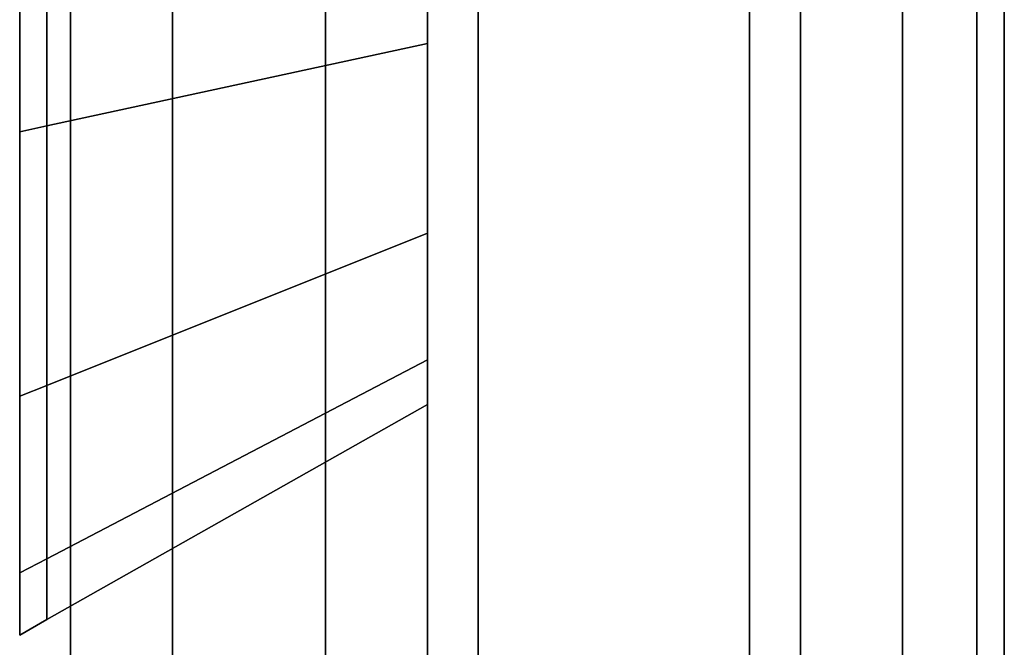
# Model space of a CAD drawing. Extents: x -0.17 to 0.84, y -1 to 0.
# Drawn here: x 0.8 to 0.82, y -0.07 to -0.05 of the extents above; entities that cross this region are included whole.
import ezdxf

# ---------------------------------------------------------------- set-up
doc = ezdxf.new("R2010")
doc.units = 0
for name, color, linetype in [('L10_SEAL', 7, 'CONTINUOUS'), ('L11_GLASSOUT', 7, 'CONTINUOUS'), ('L12_GLASSIN', 7, 'CONTINUOUS'), ('L13_GLASSRIM', 7, 'CONTINUOUS'), ('L3_DOORTHRESHOLD', 7, 'CONTINUOUS'), ('L4_HINGE_MOUNTING', 7, 'CONTINUOUS'), ('L5_HINGE', 7, 'CONTINUOUS'), ('L6_HINGE_MOUNTING', 7, 'CONTINUOUS'), ('L7_HINGE', 7, 'CONTINUOUS')]:
    doc.layers.add(name, color=color, linetype=linetype)

msp = doc.modelspace()

# ---------------------------------------------------------------- linework, layer by layer
at = {"layer": 'L10_SEAL', "color": 8, "invisible_edges": 9}
for points in [[(0.806823, -0.005, 0.01), (0.799823, -0.651, 0.01), (0.799823, -0.005, 0.01), (0.806823, -0.005, 0.01)], [(0.799823, -0.651, 0.01), (0.806823, -0.005, 0.01), (0.806823, -0.651, 0.01), (0.799823, -0.651, 0.01)], [(0.799823, -0.651, 0.015), (0.806823, -0.005, 0.015), (0.799823, -0.005, 0.015), (0.799823, -0.651, 0.015)], [(0.806823, -0.005, 0.015), (0.799823, -0.651, 0.015), (0.806823, -0.651, 0.015), (0.806823, -0.005, 0.015)], [(0.799823, -0.005, 0.015), (0.799823, -0.651, 0.01), (0.799823, -0.651, 0.015), (0.799823, -0.005, 0.015)], [(0.799823, -0.651, 0.01), (0.799823, -0.005, 0.015), (0.799823, -0.005, 0.01), (0.799823, -0.651, 0.01)], [(0.806823, -0.651, 0.01), (0.806823, -0.005, 0.015), (0.806823, -0.651, 0.015), (0.806823, -0.651, 0.01)], [(0.806823, -0.005, 0.015), (0.806823, -0.651, 0.01), (0.806823, -0.005, 0.01), (0.806823, -0.005, 0.015)]]:
    msp.add_3dface(points, dxfattribs=at)
at = {"layer": 'L11_GLASSOUT', "color": 8, "invisible_edges": 9}
for points in [[(0.806823, -0.005, 0.015), (0.806823, -0.651, 2), (0.806823, -0.651, 0.015), (0.806823, -0.005, 0.015)], [(0.806823, -0.651, 2), (0.806823, -0.005, 0.015), (0.806823, -0.005, 2), (0.806823, -0.651, 2)]]:
    msp.add_3dface(points, dxfattribs=at)
at = {"layer": 'L12_GLASSIN', "color": 8, "invisible_edges": 9}
for points in [[(0.799823, -0.651, 2), (0.799823, -0.005, 0.015), (0.799823, -0.651, 0.015), (0.799823, -0.651, 2)], [(0.799823, -0.005, 0.015), (0.799823, -0.651, 2), (0.799823, -0.005, 2), (0.799823, -0.005, 0.015)]]:
    msp.add_3dface(points, dxfattribs=at)
at = {"layer": 'L13_GLASSRIM', "color": 8, "invisible_edges": 9}
for points in [[(0.799823, -0.651, 2), (0.806823, -0.005, 2), (0.799823, -0.005, 2), (0.799823, -0.651, 2)], [(0.806823, -0.005, 2), (0.799823, -0.651, 2), (0.806823, -0.651, 2), (0.806823, -0.005, 2)], [(0.806823, -0.005, 0.015), (0.799823, -0.651, 0.015), (0.799823, -0.005, 0.015), (0.806823, -0.005, 0.015)], [(0.799823, -0.651, 0.015), (0.806823, -0.005, 0.015), (0.806823, -0.651, 0.015), (0.799823, -0.651, 0.015)]]:
    msp.add_3dface(points, dxfattribs=at)
at = {"layer": 'L3_DOORTHRESHOLD', "color": 8, "invisible_edges": 9}
for points in [[(0.799823, 0, 0.01), (0.799823, -0.3945, 0.008), (0.799823, -0.3945, 0.01), (0.799823, 0, 0.01)], [(0.799823, -0.3945, 0.008), (0.799823, 0, 0.01), (0.799823, 0, 0.008), (0.799823, -0.3945, 0.008)], [(0.801823, -0.3945, 0.01), (0.799823, 0, 0.01), (0.799823, -0.3945, 0.01), (0.801823, -0.3945, 0.01)], [(0.799823, 0, 0.01), (0.801823, -0.3945, 0.01), (0.801823, 0, 0.01), (0.799823, 0, 0.01)], [(0.799823, 0, 0.008), (0.799823, -0.3945), (0.799823, -0.3945, 0.008), (0.799823, 0, 0.008)], [(0.799823, -0.3945), (0.799823, 0, 0.008), (0.799823, 0), (0.799823, -0.3945)], [(0.806823, 0), (0.799823, -0.3945), (0.799823, 0), (0.806823, 0)], [(0.799823, -0.3945), (0.806823, 0), (0.806823, -0.3945), (0.799823, -0.3945)], [(0.804823, -0.3945, 0.01), (0.801823, 0, 0.01), (0.801823, -0.3945, 0.01), (0.804823, -0.3945, 0.01)], [(0.801823, 0, 0.01), (0.804823, -0.3945, 0.01), (0.804823, 0, 0.01), (0.801823, 0, 0.01)], [(0.806823, -0.3945, 0.01), (0.804823, 0, 0.01), (0.804823, -0.3945, 0.01), (0.806823, -0.3945, 0.01)], [(0.804823, 0, 0.01), (0.806823, -0.3945, 0.01), (0.806823, 0, 0.01), (0.804823, 0, 0.01)], [(0.806823, 0, 0.008), (0.806823, -0.3945, 0.01), (0.806823, -0.3945, 0.008), (0.806823, 0, 0.008)], [(0.806823, -0.3945, 0.01), (0.806823, 0, 0.008), (0.806823, 0, 0.01), (0.806823, -0.3945, 0.01)], [(0.806823, 0), (0.806823, -0.3945, 0.008), (0.806823, -0.3945), (0.806823, 0)], [(0.806823, -0.3945, 0.008), (0.806823, 0), (0.806823, 0, 0.008), (0.806823, -0.3945, 0.008)]]:
    msp.add_3dface(points, dxfattribs=at)
at = {"layer": 'L4_HINGE_MOUNTING', "color": 8}
for points, invisible_edges in [([(0.799357, -0.056631, 0.214503), (0.798823, -0.050624, 0.216), (0.798823, -0.056747, 0.214782), (0.799357, -0.056631, 0.214503)], 9), ([(0.798823, -0.050624, 0.216), (0.799357, -0.056631, 0.214503), (0.799357, -0.050624, 0.215698), (0.798823, -0.050624, 0.216)], 9), ([(0.798823, -0.050624, 0.216), (0.798823, -0.0564, 0.213945), (0.798823, -0.056747, 0.214782), (0.798823, -0.050624, 0.216)], 9), ([(0.798823, -0.0564, 0.213945), (0.798823, -0.050624, 0.216), (0.798823, -0.050624, 0.215094), (0.798823, -0.0564, 0.213945)], 9), ([(0.799357, -0.050624, 0.184302), (0.798823, -0.056747, 0.185218), (0.798823, -0.050624, 0.184), (0.799357, -0.050624, 0.184302)], 9), ([(0.798823, -0.056747, 0.185218), (0.799357, -0.050624, 0.184302), (0.799357, -0.056631, 0.185497), (0.798823, -0.056747, 0.185218)], 9), ([(0.798823, -0.0564, 0.186055), (0.798823, -0.050624, 0.184), (0.798823, -0.056747, 0.185218), (0.798823, -0.0564, 0.186055)], 9), ([(0.798823, -0.050624, 0.184), (0.798823, -0.0564, 0.186055), (0.798823, -0.050624, 0.184906), (0.798823, -0.050624, 0.184)], 9), ([(0.798823, -0.0564, 0.186055), (0.798823, -0.0564, 0.213945), (0.798823, -0.050624, 0.215094), (0.798823, -0.0564, 0.186055)], 13), ([(0.798823, -0.0564, 0.186055), (0.798823, -0.050624, 0.215094), (0.798823, -0.050624, 0.184906), (0.798823, -0.0564, 0.186055)], 11), ([(0.806823, -0.050624, 0.188526), (0.799357, -0.056631, 0.185497), (0.799357, -0.050624, 0.184302), (0.806823, -0.050624, 0.188526)], 9), ([(0.799357, -0.056631, 0.185497), (0.806823, -0.050624, 0.188526), (0.806823, -0.055015, 0.1894), (0.799357, -0.056631, 0.185497)], 9), ([(0.806823, -0.055015, 0.2106), (0.799357, -0.050624, 0.215698), (0.799357, -0.056631, 0.214503), (0.806823, -0.055015, 0.2106)], 9), ([(0.799357, -0.050624, 0.215698), (0.806823, -0.055015, 0.2106), (0.806823, -0.050624, 0.211474), (0.799357, -0.050624, 0.215698)], 9), ([(0.806823, -0.055015, 0.1894), (0.799357, -0.061724, 0.1889), (0.799357, -0.056631, 0.185497), (0.806823, -0.055015, 0.1894)], 9), ([(0.799357, -0.061724, 0.1889), (0.806823, -0.055015, 0.1894), (0.806823, -0.058737, 0.191887), (0.799357, -0.061724, 0.1889)], 9), ([(0.799357, -0.056631, 0.214503), (0.806823, -0.058737, 0.208113), (0.806823, -0.055015, 0.2106), (0.799357, -0.056631, 0.214503)], 9), ([(0.798823, -0.061297, 0.210673), (0.798823, -0.056747, 0.214782), (0.798823, -0.0564, 0.213945), (0.798823, -0.061297, 0.210673)], 9), ([(0.798823, -0.056747, 0.185218), (0.798823, -0.061297, 0.189327), (0.798823, -0.0564, 0.186055), (0.798823, -0.056747, 0.185218)], 9), ([(0.798823, -0.061297, 0.189327), (0.798823, -0.061297, 0.210673), (0.798823, -0.0564, 0.186055), (0.798823, -0.061297, 0.189327)], 11), ([(0.798823, -0.0564, 0.186055), (0.798823, -0.061297, 0.210673), (0.798823, -0.0564, 0.213945), (0.798823, -0.0564, 0.186055)], 13), ([(0.798823, -0.056747, 0.214782), (0.799357, -0.061724, 0.2111), (0.799357, -0.056631, 0.214503), (0.798823, -0.056747, 0.214782)], 9), ([(0.799357, -0.056631, 0.185497), (0.798823, -0.061938, 0.188686), (0.798823, -0.056747, 0.185218), (0.799357, -0.056631, 0.185497)], 9), ([(0.798823, -0.061938, 0.188686), (0.799357, -0.056631, 0.185497), (0.799357, -0.061724, 0.1889), (0.798823, -0.061938, 0.188686)], 9), ([(0.799357, -0.061724, 0.2111), (0.798823, -0.056747, 0.214782), (0.798823, -0.061938, 0.211314), (0.799357, -0.061724, 0.2111)], 9), ([(0.798823, -0.056747, 0.214782), (0.798823, -0.061297, 0.210673), (0.798823, -0.061938, 0.211314), (0.798823, -0.056747, 0.214782)], 9), ([(0.798823, -0.061297, 0.189327), (0.798823, -0.056747, 0.185218), (0.798823, -0.061938, 0.188686), (0.798823, -0.061297, 0.189327)], 9), ([(0.806823, -0.058737, 0.208113), (0.799357, -0.056631, 0.214503), (0.799357, -0.061724, 0.2111), (0.806823, -0.058737, 0.208113)], 9), ([(0.806823, -0.058737, 0.208113), (0.799357, -0.065127, 0.206007), (0.806823, -0.061224, 0.204391), (0.806823, -0.058737, 0.208113)], 9), ([(0.799357, -0.065127, 0.206007), (0.806823, -0.058737, 0.208113), (0.799357, -0.061724, 0.2111), (0.799357, -0.065127, 0.206007)], 9), ([(0.806823, -0.058737, 0.191887), (0.799357, -0.065127, 0.193993), (0.799357, -0.061724, 0.1889), (0.806823, -0.058737, 0.191887)], 9), ([(0.799357, -0.065127, 0.193993), (0.806823, -0.058737, 0.191887), (0.806823, -0.061224, 0.195609), (0.799357, -0.065127, 0.193993)], 9), ([(0.806823, -0.061224, 0.204391), (0.799357, -0.066322, 0.2), (0.806823, -0.062098, 0.2), (0.806823, -0.061224, 0.204391)], 9), ([(0.799357, -0.066322, 0.2), (0.806823, -0.061224, 0.204391), (0.799357, -0.065127, 0.206007), (0.799357, -0.066322, 0.2)], 9), ([(0.806823, -0.061224, 0.195609), (0.799357, -0.066322, 0.2), (0.799357, -0.065127, 0.193993), (0.806823, -0.061224, 0.195609)], 9), ([(0.799357, -0.066322, 0.2), (0.806823, -0.061224, 0.195609), (0.806823, -0.062098, 0.2), (0.799357, -0.066322, 0.2)], 9), ([(0.798823, -0.064569, 0.205776), (0.798823, -0.061938, 0.211314), (0.798823, -0.061297, 0.210673), (0.798823, -0.064569, 0.205776)], 9), ([(0.798823, -0.061938, 0.188686), (0.798823, -0.064569, 0.194224), (0.798823, -0.061297, 0.189327), (0.798823, -0.061938, 0.188686)], 9), ([(0.798823, -0.064569, 0.194224), (0.798823, -0.064569, 0.205776), (0.798823, -0.061297, 0.189327), (0.798823, -0.064569, 0.194224)], 11), ([(0.798823, -0.061297, 0.189327), (0.798823, -0.064569, 0.205776), (0.798823, -0.061297, 0.210673), (0.798823, -0.061297, 0.189327)], 13), ([(0.799357, -0.061724, 0.2111), (0.798823, -0.065406, 0.206123), (0.799357, -0.065127, 0.206007), (0.799357, -0.061724, 0.2111)], 9), ([(0.798823, -0.065406, 0.206123), (0.799357, -0.061724, 0.2111), (0.798823, -0.061938, 0.211314), (0.798823, -0.065406, 0.206123)], 9), ([(0.799357, -0.061724, 0.1889), (0.798823, -0.065406, 0.193877), (0.798823, -0.061938, 0.188686), (0.799357, -0.061724, 0.1889)], 9), ([(0.798823, -0.065406, 0.193877), (0.799357, -0.061724, 0.1889), (0.799357, -0.065127, 0.193993), (0.798823, -0.065406, 0.193877)], 9), ([(0.798823, -0.061938, 0.211314), (0.798823, -0.064569, 0.205776), (0.798823, -0.065406, 0.206123), (0.798823, -0.061938, 0.211314)], 9), ([(0.798823, -0.064569, 0.194224), (0.798823, -0.061938, 0.188686), (0.798823, -0.065406, 0.193877), (0.798823, -0.064569, 0.194224)], 9), ([(0.798823, -0.065718, 0.2), (0.798823, -0.065406, 0.206123), (0.798823, -0.064569, 0.205776), (0.798823, -0.065718, 0.2)], 9), ([(0.798823, -0.065406, 0.193877), (0.798823, -0.065718, 0.2), (0.798823, -0.064569, 0.194224), (0.798823, -0.065406, 0.193877)], 9), ([(0.798823, -0.064569, 0.205776), (0.798823, -0.064569, 0.194224), (0.798823, -0.065718, 0.2), (0.798823, -0.064569, 0.205776)], 9), ([(0.799357, -0.065127, 0.206007), (0.798823, -0.066624, 0.2), (0.799357, -0.066322, 0.2), (0.799357, -0.065127, 0.206007)], 9), ([(0.798823, -0.066624, 0.2), (0.799357, -0.065127, 0.206007), (0.798823, -0.065406, 0.206123), (0.798823, -0.066624, 0.2)], 9), ([(0.799357, -0.065127, 0.193993), (0.798823, -0.066624, 0.2), (0.798823, -0.065406, 0.193877), (0.799357, -0.065127, 0.193993)], 9), ([(0.798823, -0.066624, 0.2), (0.799357, -0.065127, 0.193993), (0.799357, -0.066322, 0.2), (0.798823, -0.066624, 0.2)], 9), ([(0.798823, -0.065406, 0.206123), (0.798823, -0.065718, 0.2), (0.798823, -0.066624, 0.2), (0.798823, -0.065406, 0.206123)], 9), ([(0.798823, -0.065718, 0.2), (0.798823, -0.065406, 0.193877), (0.798823, -0.066624, 0.2), (0.798823, -0.065718, 0.2)], 9)]:
    msp.add_3dface(points, dxfattribs=dict(at, invisible_edges=invisible_edges))
at = {"layer": 'L5_HINGE', "color": 8}
for points, invisible_edges in [([(0.806823, -0.032517, 0.2), (0.806823, -0.076498, 0.198765), (0.806823, -0.076498, 0.2), (0.806823, -0.032517, 0.2)], 9), ([(0.806823, -0.076498, 0.198765), (0.806823, -0.032517, 0.2), (0.806823, -0.032517, 0.198717), (0.806823, -0.076498, 0.198765)], 9), ([(0.806823, -0.032517, 0.198717), (0.806823, -0.076498, 0.184002), (0.806823, -0.076498, 0.198765), (0.806823, -0.032517, 0.198717)], 9), ([(0.806823, -0.076498, 0.184002), (0.806823, -0.032517, 0.198717), (0.806823, -0.076498, 0.182829), (0.806823, -0.076498, 0.184002)], 11), ([(0.806823, -0.076498, 0.182829), (0.806823, -0.032517, 0.198717), (0.806823, -0.075918, 0.180664), (0.806823, -0.076498, 0.182829)], 11), ([(0.806823, -0.075918, 0.180664), (0.806823, -0.032517, 0.198717), (0.806823, -0.074333, 0.17908), (0.806823, -0.075918, 0.180664)], 11), ([(0.806823, -0.074333, 0.17908), (0.806823, -0.032517, 0.198717), (0.806823, -0.072169, 0.1785), (0.806823, -0.074333, 0.17908)], 11), ([(0.806823, -0.072169, 0.1785), (0.806823, -0.032517, 0.198717), (0.806823, -0.070996, 0.1785), (0.806823, -0.072169, 0.1785)], 11), ([(0.806823, -0.070996, 0.1785), (0.806823, -0.032517, 0.198717), (0.806823, -0.032517, 0.1785), (0.806823, -0.070996, 0.1785)], 9), ([(0.806823, -0.076498, 0.2), (0.806823, -0.075918, 0.219336), (0.806823, -0.032517, 0.2), (0.806823, -0.076498, 0.2)], 11), ([(0.806823, -0.032517, 0.2), (0.806823, -0.075918, 0.219336), (0.806823, -0.074333, 0.22092), (0.806823, -0.032517, 0.2)], 13), ([(0.806823, -0.032517, 0.2), (0.806823, -0.074333, 0.22092), (0.806823, -0.072169, 0.2215), (0.806823, -0.032517, 0.2)], 13), ([(0.806823, -0.032517, 0.2), (0.806823, -0.072169, 0.2215), (0.806823, -0.070996, 0.2215), (0.806823, -0.032517, 0.2)], 13), ([(0.806823, -0.032517, 0.2), (0.806823, -0.070996, 0.2215), (0.806823, -0.032517, 0.2215), (0.806823, -0.032517, 0.2)], 9), ([(0.806823, -0.070996, 0.1785), (0.806823, -0.032517, 0.1775), (0.806823, -0.072059, 0.1775), (0.806823, -0.070996, 0.1785)], 9), ([(0.806823, -0.032517, 0.1775), (0.806823, -0.070996, 0.1785), (0.806823, -0.032517, 0.1785), (0.806823, -0.032517, 0.1775)], 9), ([(0.806823, -0.032517, 0.2225), (0.806823, -0.070996, 0.2215), (0.806823, -0.072059, 0.2225), (0.806823, -0.032517, 0.2225)], 9), ([(0.806823, -0.070996, 0.2215), (0.806823, -0.032517, 0.2225), (0.806823, -0.032517, 0.2215), (0.806823, -0.070996, 0.2215)], 9), ([(0.807823, -0.072105, 0.2225), (0.806823, -0.032517, 0.2225), (0.806823, -0.072059, 0.2225), (0.807823, -0.072105, 0.2225)], 9), ([(0.806823, -0.032517, 0.2225), (0.807823, -0.072105, 0.2225), (0.807823, -0.032519, 0.2225), (0.806823, -0.032517, 0.2225)], 9), ([(0.807823, -0.032517, 0.1775), (0.806823, -0.072059, 0.1775), (0.806823, -0.032517, 0.1775), (0.807823, -0.032517, 0.1775)], 9), ([(0.806823, -0.072059, 0.1775), (0.807823, -0.032517, 0.1775), (0.807823, -0.072105, 0.1775), (0.806823, -0.072059, 0.1775)], 9), ([(0.813145, -0.032517, 0.1775), (0.807823, -0.072105, 0.1775), (0.807823, -0.032517, 0.1775), (0.813145, -0.032517, 0.1775)], 9), ([(0.807823, -0.072105, 0.1775), (0.813145, -0.032517, 0.1775), (0.813145, -0.07212, 0.1775), (0.807823, -0.072105, 0.1775)], 9), ([(0.807823, -0.032519, 0.2225), (0.813145, -0.07212, 0.2225), (0.813145, -0.032518, 0.2225), (0.807823, -0.032519, 0.2225)], 9), ([(0.813145, -0.07212, 0.2225), (0.807823, -0.032519, 0.2225), (0.807823, -0.072105, 0.2225), (0.813145, -0.07212, 0.2225)], 9), ([(0.814145, -0.032517, 0.1775), (0.813145, -0.07212, 0.1775), (0.813145, -0.032517, 0.1775), (0.814145, -0.032517, 0.1775)], 9), ([(0.813145, -0.07212, 0.1775), (0.814145, -0.032517, 0.1775), (0.814145, -0.072196, 0.1775), (0.813145, -0.07212, 0.1775)], 9), ([(0.814145, -0.072196, 0.2225), (0.813145, -0.032518, 0.2225), (0.813145, -0.07212, 0.2225), (0.814145, -0.072196, 0.2225)], 9), ([(0.813145, -0.032518, 0.2225), (0.814145, -0.072196, 0.2225), (0.814145, -0.032518, 0.2225), (0.813145, -0.032518, 0.2225)], 9), ([(0.814145, -0.032518, 0.2225), (0.816145, -0.072347, 0.221964), (0.816145, -0.032517, 0.221964), (0.814145, -0.032518, 0.2225)], 9), ([(0.816145, -0.032517, 0.178036), (0.814145, -0.072196, 0.1775), (0.814145, -0.032517, 0.1775), (0.816145, -0.032517, 0.178036)], 9), ([(0.814145, -0.072196, 0.1775), (0.816145, -0.032517, 0.178036), (0.816145, -0.072347, 0.178036), (0.814145, -0.072196, 0.1775)], 9), ([(0.816145, -0.072347, 0.221964), (0.814145, -0.032518, 0.2225), (0.814145, -0.072196, 0.2225), (0.816145, -0.072347, 0.221964)], 9), ([(0.817609, -0.032517, 0.2205), (0.816145, -0.072347, 0.221964), (0.817609, -0.072457, 0.2205), (0.817609, -0.032517, 0.2205)], 9), ([(0.816145, -0.072347, 0.221964), (0.817609, -0.032517, 0.2205), (0.816145, -0.032517, 0.221964), (0.816145, -0.072347, 0.221964)], 9), ([(0.817609, -0.032517, 0.1795), (0.816145, -0.072347, 0.178036), (0.816145, -0.032517, 0.178036), (0.817609, -0.032517, 0.1795)], 9), ([(0.816145, -0.072347, 0.178036), (0.817609, -0.032517, 0.1795), (0.817609, -0.072457, 0.1795), (0.816145, -0.072347, 0.178036)], 9), ([(0.818145, -0.032517, 0.2185), (0.817609, -0.072457, 0.2205), (0.818145, -0.072498, 0.2185), (0.818145, -0.032517, 0.2185)], 9), ([(0.817609, -0.072457, 0.2205), (0.818145, -0.032517, 0.2185), (0.817609, -0.032517, 0.2205), (0.817609, -0.072457, 0.2205)], 9), ([(0.817609, -0.072457, 0.1795), (0.818145, -0.032517, 0.1815), (0.818145, -0.072498, 0.1815), (0.817609, -0.072457, 0.1795)], 9), ([(0.818145, -0.032517, 0.1815), (0.817609, -0.072457, 0.1795), (0.817609, -0.032517, 0.1795), (0.818145, -0.032517, 0.1815)], 9), ([(0.818145, -0.032517, 0.198717), (0.818145, -0.072498, 0.2), (0.818145, -0.072498, 0.198717), (0.818145, -0.032517, 0.198717)], 9), ([(0.818145, -0.072498, 0.2), (0.818145, -0.032517, 0.198717), (0.818145, -0.032517, 0.2), (0.818145, -0.072498, 0.2)], 9), ([(0.818145, -0.032517, 0.2), (0.818145, -0.072498, 0.2175), (0.818145, -0.072498, 0.2), (0.818145, -0.032517, 0.2)], 9), ([(0.818145, -0.072498, 0.2175), (0.818145, -0.032517, 0.2), (0.818145, -0.032517, 0.2175), (0.818145, -0.072498, 0.2175)], 9), ([(0.818145, -0.032517, 0.1815), (0.818145, -0.072498, 0.1825), (0.818145, -0.072498, 0.1815), (0.818145, -0.032517, 0.1815)], 9), ([(0.818145, -0.072498, 0.1825), (0.818145, -0.032517, 0.1815), (0.818145, -0.032517, 0.1825), (0.818145, -0.072498, 0.1825)], 9), ([(0.818145, -0.032517, 0.2175), (0.818145, -0.072498, 0.2185), (0.818145, -0.072498, 0.2175), (0.818145, -0.032517, 0.2175)], 9), ([(0.818145, -0.072498, 0.2185), (0.818145, -0.032517, 0.2175), (0.818145, -0.032517, 0.2185), (0.818145, -0.072498, 0.2185)], 9), ([(0.818145, -0.072498, 0.1825), (0.818145, -0.032517, 0.198717), (0.818145, -0.072498, 0.198717), (0.818145, -0.072498, 0.1825)], 9), ([(0.818145, -0.032517, 0.198717), (0.818145, -0.072498, 0.1825), (0.818145, -0.032517, 0.1825), (0.818145, -0.032517, 0.198717)], 9)]:
    msp.add_3dface(points, dxfattribs=dict(at, invisible_edges=invisible_edges))
at = {"layer": 'L6_HINGE_MOUNTING', "color": 8}
for points, invisible_edges in [([(0.799357, -0.056631, 1.814503), (0.798823, -0.050624, 1.816), (0.798823, -0.056747, 1.814782), (0.799357, -0.056631, 1.814503)], 9), ([(0.798823, -0.050624, 1.816), (0.799357, -0.056631, 1.814503), (0.799357, -0.050624, 1.815698), (0.798823, -0.050624, 1.816)], 9), ([(0.798823, -0.050624, 1.816), (0.798823, -0.0564, 1.813945), (0.798823, -0.056747, 1.814782), (0.798823, -0.050624, 1.816)], 9), ([(0.798823, -0.0564, 1.813945), (0.798823, -0.050624, 1.816), (0.798823, -0.050624, 1.815094), (0.798823, -0.0564, 1.813945)], 9), ([(0.799357, -0.050624, 1.784302), (0.798823, -0.056747, 1.785218), (0.798823, -0.050624, 1.784), (0.799357, -0.050624, 1.784302)], 9), ([(0.798823, -0.056747, 1.785218), (0.799357, -0.050624, 1.784302), (0.799357, -0.056631, 1.785497), (0.798823, -0.056747, 1.785218)], 9), ([(0.798823, -0.0564, 1.786055), (0.798823, -0.050624, 1.784), (0.798823, -0.056747, 1.785218), (0.798823, -0.0564, 1.786055)], 9), ([(0.798823, -0.050624, 1.784), (0.798823, -0.0564, 1.786055), (0.798823, -0.050624, 1.784906), (0.798823, -0.050624, 1.784)], 9), ([(0.798823, -0.0564, 1.786055), (0.798823, -0.0564, 1.813945), (0.798823, -0.050624, 1.815094), (0.798823, -0.0564, 1.786055)], 13), ([(0.798823, -0.0564, 1.786055), (0.798823, -0.050624, 1.815094), (0.798823, -0.050624, 1.784906), (0.798823, -0.0564, 1.786055)], 11), ([(0.806823, -0.050624, 1.788526), (0.799357, -0.056631, 1.785497), (0.799357, -0.050624, 1.784302), (0.806823, -0.050624, 1.788526)], 9), ([(0.799357, -0.056631, 1.785497), (0.806823, -0.050624, 1.788526), (0.806823, -0.055015, 1.7894), (0.799357, -0.056631, 1.785497)], 9), ([(0.806823, -0.055015, 1.8106), (0.799357, -0.050624, 1.815698), (0.799357, -0.056631, 1.814503), (0.806823, -0.055015, 1.8106)], 9), ([(0.799357, -0.050624, 1.815698), (0.806823, -0.055015, 1.8106), (0.806823, -0.050624, 1.811474), (0.799357, -0.050624, 1.815698)], 9), ([(0.806823, -0.055015, 1.7894), (0.799357, -0.061724, 1.7889), (0.799357, -0.056631, 1.785497), (0.806823, -0.055015, 1.7894)], 9), ([(0.799357, -0.061724, 1.7889), (0.806823, -0.055015, 1.7894), (0.806823, -0.058737, 1.791887), (0.799357, -0.061724, 1.7889)], 9), ([(0.799357, -0.056631, 1.814503), (0.806823, -0.058737, 1.808113), (0.806823, -0.055015, 1.8106), (0.799357, -0.056631, 1.814503)], 9), ([(0.798823, -0.061297, 1.810673), (0.798823, -0.056747, 1.814782), (0.798823, -0.0564, 1.813945), (0.798823, -0.061297, 1.810673)], 9), ([(0.798823, -0.056747, 1.785218), (0.798823, -0.061297, 1.789327), (0.798823, -0.0564, 1.786055), (0.798823, -0.056747, 1.785218)], 9), ([(0.798823, -0.061297, 1.789327), (0.798823, -0.061297, 1.810673), (0.798823, -0.0564, 1.786055), (0.798823, -0.061297, 1.789327)], 11), ([(0.798823, -0.0564, 1.786055), (0.798823, -0.061297, 1.810673), (0.798823, -0.0564, 1.813945), (0.798823, -0.0564, 1.786055)], 13), ([(0.798823, -0.056747, 1.814782), (0.799357, -0.061724, 1.8111), (0.799357, -0.056631, 1.814503), (0.798823, -0.056747, 1.814782)], 9), ([(0.799357, -0.056631, 1.785497), (0.798823, -0.061938, 1.788686), (0.798823, -0.056747, 1.785218), (0.799357, -0.056631, 1.785497)], 9), ([(0.798823, -0.061938, 1.788686), (0.799357, -0.056631, 1.785497), (0.799357, -0.061724, 1.7889), (0.798823, -0.061938, 1.788686)], 9), ([(0.799357, -0.061724, 1.8111), (0.798823, -0.056747, 1.814782), (0.798823, -0.061938, 1.811314), (0.799357, -0.061724, 1.8111)], 9), ([(0.798823, -0.056747, 1.814782), (0.798823, -0.061297, 1.810673), (0.798823, -0.061938, 1.811314), (0.798823, -0.056747, 1.814782)], 9), ([(0.798823, -0.061297, 1.789327), (0.798823, -0.056747, 1.785218), (0.798823, -0.061938, 1.788686), (0.798823, -0.061297, 1.789327)], 9), ([(0.806823, -0.058737, 1.808113), (0.799357, -0.056631, 1.814503), (0.799357, -0.061724, 1.8111), (0.806823, -0.058737, 1.808113)], 9), ([(0.806823, -0.058737, 1.808113), (0.799357, -0.065127, 1.806007), (0.806823, -0.061224, 1.804391), (0.806823, -0.058737, 1.808113)], 9), ([(0.799357, -0.065127, 1.806007), (0.806823, -0.058737, 1.808113), (0.799357, -0.061724, 1.8111), (0.799357, -0.065127, 1.806007)], 9), ([(0.806823, -0.058737, 1.791887), (0.799357, -0.065127, 1.793993), (0.799357, -0.061724, 1.7889), (0.806823, -0.058737, 1.791887)], 9), ([(0.799357, -0.065127, 1.793993), (0.806823, -0.058737, 1.791887), (0.806823, -0.061224, 1.795609), (0.799357, -0.065127, 1.793993)], 9), ([(0.806823, -0.061224, 1.804391), (0.799357, -0.066322, 1.8), (0.806823, -0.062098, 1.8), (0.806823, -0.061224, 1.804391)], 9), ([(0.799357, -0.066322, 1.8), (0.806823, -0.061224, 1.804391), (0.799357, -0.065127, 1.806007), (0.799357, -0.066322, 1.8)], 9), ([(0.806823, -0.061224, 1.795609), (0.799357, -0.066322, 1.8), (0.799357, -0.065127, 1.793993), (0.806823, -0.061224, 1.795609)], 9), ([(0.799357, -0.066322, 1.8), (0.806823, -0.061224, 1.795609), (0.806823, -0.062098, 1.8), (0.799357, -0.066322, 1.8)], 9), ([(0.798823, -0.064569, 1.805776), (0.798823, -0.061938, 1.811314), (0.798823, -0.061297, 1.810673), (0.798823, -0.064569, 1.805776)], 9), ([(0.798823, -0.061938, 1.788686), (0.798823, -0.064569, 1.794224), (0.798823, -0.061297, 1.789327), (0.798823, -0.061938, 1.788686)], 9), ([(0.798823, -0.064569, 1.794224), (0.798823, -0.064569, 1.805776), (0.798823, -0.061297, 1.789327), (0.798823, -0.064569, 1.794224)], 11), ([(0.798823, -0.061297, 1.789327), (0.798823, -0.064569, 1.805776), (0.798823, -0.061297, 1.810673), (0.798823, -0.061297, 1.789327)], 13), ([(0.799357, -0.061724, 1.8111), (0.798823, -0.065406, 1.806123), (0.799357, -0.065127, 1.806007), (0.799357, -0.061724, 1.8111)], 9), ([(0.798823, -0.065406, 1.806123), (0.799357, -0.061724, 1.8111), (0.798823, -0.061938, 1.811314), (0.798823, -0.065406, 1.806123)], 9), ([(0.799357, -0.061724, 1.7889), (0.798823, -0.065406, 1.793877), (0.798823, -0.061938, 1.788686), (0.799357, -0.061724, 1.7889)], 9), ([(0.798823, -0.065406, 1.793877), (0.799357, -0.061724, 1.7889), (0.799357, -0.065127, 1.793993), (0.798823, -0.065406, 1.793877)], 9), ([(0.798823, -0.061938, 1.811314), (0.798823, -0.064569, 1.805776), (0.798823, -0.065406, 1.806123), (0.798823, -0.061938, 1.811314)], 9), ([(0.798823, -0.064569, 1.794224), (0.798823, -0.061938, 1.788686), (0.798823, -0.065406, 1.793877), (0.798823, -0.064569, 1.794224)], 9), ([(0.798823, -0.065718, 1.8), (0.798823, -0.065406, 1.806123), (0.798823, -0.064569, 1.805776), (0.798823, -0.065718, 1.8)], 9), ([(0.798823, -0.065406, 1.793877), (0.798823, -0.065718, 1.8), (0.798823, -0.064569, 1.794224), (0.798823, -0.065406, 1.793877)], 9), ([(0.798823, -0.064569, 1.805776), (0.798823, -0.064569, 1.794224), (0.798823, -0.065718, 1.8), (0.798823, -0.064569, 1.805776)], 9), ([(0.799357, -0.065127, 1.806007), (0.798823, -0.066624, 1.8), (0.799357, -0.066322, 1.8), (0.799357, -0.065127, 1.806007)], 9), ([(0.798823, -0.066624, 1.8), (0.799357, -0.065127, 1.806007), (0.798823, -0.065406, 1.806123), (0.798823, -0.066624, 1.8)], 9), ([(0.799357, -0.065127, 1.793993), (0.798823, -0.066624, 1.8), (0.798823, -0.065406, 1.793877), (0.799357, -0.065127, 1.793993)], 9), ([(0.798823, -0.066624, 1.8), (0.799357, -0.065127, 1.793993), (0.799357, -0.066322, 1.8), (0.798823, -0.066624, 1.8)], 9), ([(0.798823, -0.065406, 1.806123), (0.798823, -0.065718, 1.8), (0.798823, -0.066624, 1.8), (0.798823, -0.065406, 1.806123)], 9), ([(0.798823, -0.065718, 1.8), (0.798823, -0.065406, 1.793877), (0.798823, -0.066624, 1.8), (0.798823, -0.065718, 1.8)], 9)]:
    msp.add_3dface(points, dxfattribs=dict(at, invisible_edges=invisible_edges))
at = {"layer": 'L7_HINGE', "color": 8}
for points, invisible_edges in [([(0.806823, -0.032517, 1.8), (0.806823, -0.076498, 1.798765), (0.806823, -0.076498, 1.8), (0.806823, -0.032517, 1.8)], 9), ([(0.806823, -0.076498, 1.798765), (0.806823, -0.032517, 1.8), (0.806823, -0.032517, 1.798717), (0.806823, -0.076498, 1.798765)], 9), ([(0.806823, -0.032517, 1.798717), (0.806823, -0.076498, 1.784002), (0.806823, -0.076498, 1.798765), (0.806823, -0.032517, 1.798717)], 9), ([(0.806823, -0.076498, 1.784002), (0.806823, -0.032517, 1.798717), (0.806823, -0.076498, 1.782829), (0.806823, -0.076498, 1.784002)], 11), ([(0.806823, -0.076498, 1.782829), (0.806823, -0.032517, 1.798717), (0.806823, -0.075918, 1.780664), (0.806823, -0.076498, 1.782829)], 11), ([(0.806823, -0.075918, 1.780664), (0.806823, -0.032517, 1.798717), (0.806823, -0.074333, 1.77908), (0.806823, -0.075918, 1.780664)], 11), ([(0.806823, -0.074333, 1.77908), (0.806823, -0.032517, 1.798717), (0.806823, -0.072169, 1.7785), (0.806823, -0.074333, 1.77908)], 11), ([(0.806823, -0.072169, 1.7785), (0.806823, -0.032517, 1.798717), (0.806823, -0.070996, 1.7785), (0.806823, -0.072169, 1.7785)], 11), ([(0.806823, -0.070996, 1.7785), (0.806823, -0.032517, 1.798717), (0.806823, -0.032517, 1.7785), (0.806823, -0.070996, 1.7785)], 9), ([(0.806823, -0.076498, 1.8), (0.806823, -0.075918, 1.819336), (0.806823, -0.032517, 1.8), (0.806823, -0.076498, 1.8)], 11), ([(0.806823, -0.032517, 1.8), (0.806823, -0.075918, 1.819336), (0.806823, -0.074333, 1.82092), (0.806823, -0.032517, 1.8)], 13), ([(0.806823, -0.032517, 1.8), (0.806823, -0.074333, 1.82092), (0.806823, -0.072169, 1.8215), (0.806823, -0.032517, 1.8)], 13), ([(0.806823, -0.032517, 1.8), (0.806823, -0.072169, 1.8215), (0.806823, -0.070996, 1.8215), (0.806823, -0.032517, 1.8)], 13), ([(0.806823, -0.032517, 1.8), (0.806823, -0.070996, 1.8215), (0.806823, -0.032517, 1.8215), (0.806823, -0.032517, 1.8)], 9), ([(0.806823, -0.070996, 1.7785), (0.806823, -0.032517, 1.7775), (0.806823, -0.072059, 1.7775), (0.806823, -0.070996, 1.7785)], 9), ([(0.806823, -0.032517, 1.7775), (0.806823, -0.070996, 1.7785), (0.806823, -0.032517, 1.7785), (0.806823, -0.032517, 1.7775)], 9), ([(0.806823, -0.032517, 1.8225), (0.806823, -0.070996, 1.8215), (0.806823, -0.072059, 1.8225), (0.806823, -0.032517, 1.8225)], 9), ([(0.806823, -0.070996, 1.8215), (0.806823, -0.032517, 1.8225), (0.806823, -0.032517, 1.8215), (0.806823, -0.070996, 1.8215)], 9), ([(0.806823, -0.072059, 1.8225), (0.807823, -0.032519, 1.8225), (0.806823, -0.032517, 1.8225), (0.806823, -0.072059, 1.8225)], 9), ([(0.807823, -0.032517, 1.7775), (0.806823, -0.072059, 1.7775), (0.806823, -0.032517, 1.7775), (0.807823, -0.032517, 1.7775)], 9), ([(0.806823, -0.072059, 1.7775), (0.807823, -0.032517, 1.7775), (0.807823, -0.072105, 1.7775), (0.806823, -0.072059, 1.7775)], 9), ([(0.807823, -0.032519, 1.8225), (0.806823, -0.072059, 1.8225), (0.807823, -0.072105, 1.8225), (0.807823, -0.032519, 1.8225)], 9), ([(0.813145, -0.032517, 1.7775), (0.807823, -0.072105, 1.7775), (0.807823, -0.032517, 1.7775), (0.813145, -0.032517, 1.7775)], 9), ([(0.807823, -0.072105, 1.7775), (0.813145, -0.032517, 1.7775), (0.813145, -0.07212, 1.7775), (0.807823, -0.072105, 1.7775)], 9), ([(0.807823, -0.032519, 1.8225), (0.813145, -0.07212, 1.8225), (0.813145, -0.032518, 1.8225), (0.807823, -0.032519, 1.8225)], 9), ([(0.813145, -0.07212, 1.8225), (0.807823, -0.032519, 1.8225), (0.807823, -0.072105, 1.8225), (0.813145, -0.07212, 1.8225)], 9), ([(0.814145, -0.032517, 1.7775), (0.813145, -0.07212, 1.7775), (0.813145, -0.032517, 1.7775), (0.814145, -0.032517, 1.7775)], 9), ([(0.813145, -0.07212, 1.7775), (0.814145, -0.032517, 1.7775), (0.814145, -0.072196, 1.7775), (0.813145, -0.07212, 1.7775)], 9), ([(0.814145, -0.072196, 1.8225), (0.813145, -0.032518, 1.8225), (0.813145, -0.07212, 1.8225), (0.814145, -0.072196, 1.8225)], 9), ([(0.813145, -0.032518, 1.8225), (0.814145, -0.072196, 1.8225), (0.814145, -0.032518, 1.8225), (0.813145, -0.032518, 1.8225)], 9), ([(0.814145, -0.032518, 1.8225), (0.816145, -0.072347, 1.821964), (0.816145, -0.032517, 1.821964), (0.814145, -0.032518, 1.8225)], 9), ([(0.816145, -0.032517, 1.778036), (0.814145, -0.072196, 1.7775), (0.814145, -0.032517, 1.7775), (0.816145, -0.032517, 1.778036)], 9), ([(0.814145, -0.072196, 1.7775), (0.816145, -0.032517, 1.778036), (0.816145, -0.072347, 1.778036), (0.814145, -0.072196, 1.7775)], 9), ([(0.816145, -0.072347, 1.821964), (0.814145, -0.032518, 1.8225), (0.814145, -0.072196, 1.8225), (0.816145, -0.072347, 1.821964)], 9), ([(0.817609, -0.032517, 1.8205), (0.816145, -0.072347, 1.821964), (0.817609, -0.072457, 1.8205), (0.817609, -0.032517, 1.8205)], 9), ([(0.816145, -0.072347, 1.821964), (0.817609, -0.032517, 1.8205), (0.816145, -0.032517, 1.821964), (0.816145, -0.072347, 1.821964)], 9), ([(0.816145, -0.072347, 1.778036), (0.817609, -0.032517, 1.7795), (0.817609, -0.072457, 1.7795), (0.816145, -0.072347, 1.778036)], 9), ([(0.817609, -0.032517, 1.7795), (0.816145, -0.072347, 1.778036), (0.816145, -0.032517, 1.778036), (0.817609, -0.032517, 1.7795)], 9), ([(0.818145, -0.032517, 1.8185), (0.817609, -0.072457, 1.8205), (0.818145, -0.072498, 1.8185), (0.818145, -0.032517, 1.8185)], 9), ([(0.817609, -0.072457, 1.8205), (0.818145, -0.032517, 1.8185), (0.817609, -0.032517, 1.8205), (0.817609, -0.072457, 1.8205)], 9), ([(0.817609, -0.072457, 1.7795), (0.818145, -0.032517, 1.7815), (0.818145, -0.072498, 1.7815), (0.817609, -0.072457, 1.7795)], 9), ([(0.818145, -0.032517, 1.7815), (0.817609, -0.072457, 1.7795), (0.817609, -0.032517, 1.7795), (0.818145, -0.032517, 1.7815)], 9), ([(0.818145, -0.032517, 1.798717), (0.818145, -0.072498, 1.8), (0.818145, -0.072498, 1.798717), (0.818145, -0.032517, 1.798717)], 9), ([(0.818145, -0.072498, 1.8), (0.818145, -0.032517, 1.798717), (0.818145, -0.032517, 1.8), (0.818145, -0.072498, 1.8)], 9), ([(0.818145, -0.032517, 1.8), (0.818145, -0.072498, 1.8175), (0.818145, -0.072498, 1.8), (0.818145, -0.032517, 1.8)], 9), ([(0.818145, -0.072498, 1.8175), (0.818145, -0.032517, 1.8), (0.818145, -0.032517, 1.8175), (0.818145, -0.072498, 1.8175)], 9), ([(0.818145, -0.032517, 1.7815), (0.818145, -0.072498, 1.7825), (0.818145, -0.072498, 1.7815), (0.818145, -0.032517, 1.7815)], 9), ([(0.818145, -0.072498, 1.7825), (0.818145, -0.032517, 1.7815), (0.818145, -0.032517, 1.7825), (0.818145, -0.072498, 1.7825)], 9), ([(0.818145, -0.032517, 1.8175), (0.818145, -0.072498, 1.8185), (0.818145, -0.072498, 1.8175), (0.818145, -0.032517, 1.8175)], 9), ([(0.818145, -0.072498, 1.8185), (0.818145, -0.032517, 1.8175), (0.818145, -0.032517, 1.8185), (0.818145, -0.072498, 1.8185)], 9), ([(0.818145, -0.032517, 1.7825), (0.818145, -0.072498, 1.798717), (0.818145, -0.072498, 1.7825), (0.818145, -0.032517, 1.7825)], 9), ([(0.818145, -0.072498, 1.798717), (0.818145, -0.032517, 1.7825), (0.818145, -0.032517, 1.798717), (0.818145, -0.072498, 1.798717)], 9)]:
    msp.add_3dface(points, dxfattribs=dict(at, invisible_edges=invisible_edges))

doc.saveas('drawing.dxf')
